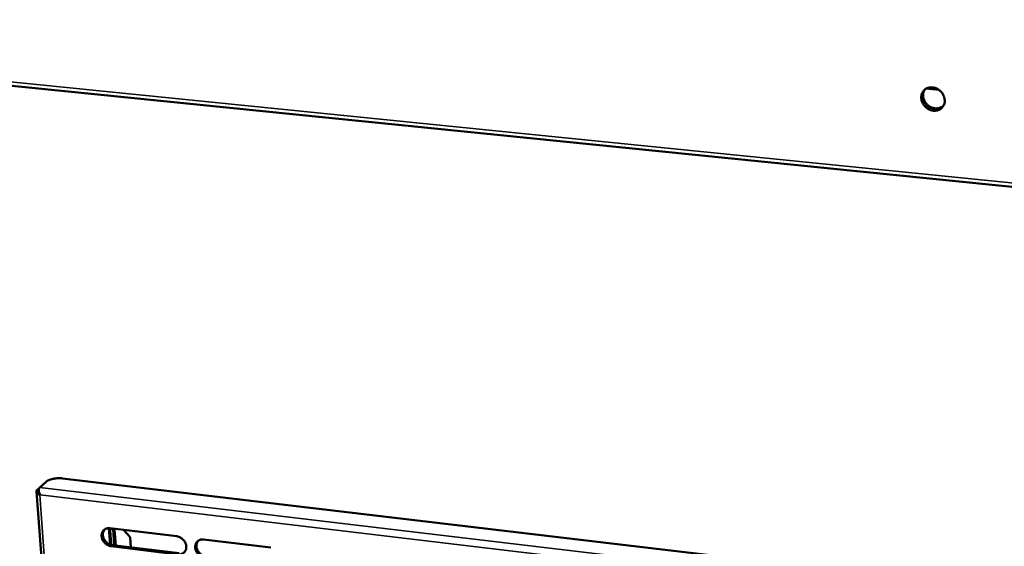
# Model space of a CAD drawing. Units: millimetres. Extents: x 65 to 5840, y 100 to 4100.
# Drawn here: x 5239 to 5484, y 3300 to 3431 of the extents above; entities that cross this region are included whole.
import ezdxf

# ---------------------------------------------------------------- set-up
doc = ezdxf.new("R2010")
doc.units = ezdxf.units.MM
doc.header["$LTSCALE"] = 20
doc.layers.add('Visible (ISO)', color=7, linetype='Continuous', lineweight=50)
doc.layers.add('Visible Narrow (ISO)', color=7, linetype='Continuous', lineweight=35)

msp = doc.modelspace()

# ---------------------------------------------------------------- linework, layer by layer
at = {"layer": 'Visible (ISO)'}
for p, q in [((5074.8, 3430.59), (5621.08, 3375.28)), ((5467.33, 3413.21), (5464.38, 3413.5)), ((5243.95, 3314.27), (5245.53, 3315.67)), ((5249.57, 3316.52), (5464.47, 3291.09)), ((5243.15, 3313.29), (5257.67, 3119.99)), ((5243.84, 3314.11), (5243.27, 3313.61)), ((5244.02, 3312.45), (5243.95, 3312.39)), ((5261.37, 3304.11), (5277.99, 3302.12)), ((5261.62, 3300.01), (5261.37, 3303.47)), ((5261.45, 3303.64), (5261.71, 3299.99)), ((5262.17, 3303.88), (5262.15, 3304.02)), ((5262.46, 3299.88), (5262.17, 3303.88)), ((5262.53, 3303.98), (5262.55, 3303.83)), ((5262.55, 3303.83), (5262.84, 3299.83)), ((5264.75, 3303.71), (5266.45, 3301.87)), ((5266.45, 3301.87), (5266.63, 3299.37)), ((5284.67, 3301.31), (5301.42, 3299.3)), ((5278.31, 3297.63), (5261.7, 3299.64)), ((5262.01, 3299.93), (5278.61, 3297.92))]:
    msp.add_line(p, q, dxfattribs=at)
at = {"layer": 'Visible (ISO)', "flags": 128}
for points in [[(5468.86, 3410.57, -0.039161), (5468.85, 3410.08, -0.05906), (5468.78, 3409.77, -0.017997), (5468.58, 3409.26, -0.039699), (5468.46, 3409.05, -0.04127), (5468.22, 3408.74, -0.041226), (5467.94, 3408.48, -0.040211), (5467.61, 3408.26, -0.04063), (5467.26, 3408.1, -0.037544), (5466.87, 3408, -0.038308), (5466.47, 3407.95, -0.034527), (5466.05, 3407.96, -0.035384), (5465.64, 3408.03, -0.032194), (5465.23, 3408.16, -0.03286), (5464.84, 3408.34, -0.03101), (5464.47, 3408.58, -0.031293), (5464.13, 3408.85, -0.031083), (5463.82, 3409.17, -0.030911), (5463.56, 3409.53, -0.032369), (5463.35, 3409.91, -0.031786), (5463.19, 3410.31, -0.034691), (5463.08, 3410.72, -0.033859), (5463.04, 3411.14, -0.037591), (5463.05, 3411.54, -0.036778), (5463.12, 3411.94, -0.040174), (5463.25, 3412.31, -0.039653), (5463.44, 3412.66, -0.041277), (5463.67, 3412.97, -0.041203), (5463.96, 3413.23, -0.040245), (5464.28, 3413.45, -0.040634), (5464.64, 3413.61, -0.037593), (5465.03, 3413.72, -0.038332), (5465.42, 3413.76, -0.03458), (5465.85, 3413.75, -0.035418), (5466.25, 3413.68, -0.032244), (5466.67, 3413.55, -0.032898), (5467.06, 3413.37, -0.031055), (5467.43, 3413.14, -0.031333), (5467.77, 3412.86, -0.031126), (5468.08, 3412.54, -0.030955), (5468.34, 3412.18, -0.032411), (5468.47, 3411.96, -0.013604), (5468.71, 3411.4, -0.052987), (5468.8, 3411.09, -0.032751), (5468.86, 3410.57)], [(5463.92, 3413.2, 0.036765), (5463.66, 3412.83, 0.058218), (5463.55, 3412.56, 0.016327), (5463.41, 3412.06, 0.036644), (5463.38, 3411.83, 0.033235), (5463.37, 3411.43, 0.034052), (5463.42, 3411.05, 0.030962), (5463.52, 3410.65, 0.031654), (5463.67, 3410.28, 0.02959), (5463.86, 3409.91, 0.029977), (5464.1, 3409.58, 0.029266), (5464.38, 3409.26, 0.029264), (5464.7, 3408.99, 0.02999), (5465.04, 3408.76, 0.029598), (5465.41, 3408.56, 0.031675), (5465.78, 3408.42, 0.03098), (5466.18, 3408.33, 0.034079), (5466.57, 3408.29, 0.03326), (5466.96, 3408.3, 0.03667), (5467.19, 3408.34, 0.016343), (5467.69, 3408.48, 0.058244), (5467.95, 3408.6, 0.036789), (5468.32, 3408.86)], [(5463.6, 3412.69, 0.033584), (5463.49, 3412.24, 0.054347), (5463.47, 3411.95, 0.014083), (5463.5, 3411.4, 0.033325), (5463.54, 3411.18, 0.030405), (5463.65, 3410.79, 0.031054), (5463.81, 3410.42, 0.029197), (5464.02, 3410.06, 0.029532), (5464.26, 3409.74, 0.029009), (5464.55, 3409.44, 0.028959), (5464.87, 3409.17, 0.029832), (5465.21, 3408.95, 0.029407), (5465.58, 3408.77, 0.03157), (5465.95, 3408.64, 0.030862), (5466.35, 3408.56, 0.03397), (5466.73, 3408.53, 0.03316), (5467.12, 3408.55, 0.036488), (5467.34, 3408.59, 0.016175), (5467.84, 3408.74, 0.057946), (5468.09, 3408.87, 0.036585), (5468.45, 3409.13)], [(5468.66, 3409.42, -0.034889), (5468.42, 3409.09, -0.055135), (5468.24, 3408.91, -0.014775), (5467.97, 3408.71, -0.014437), (5467.69, 3408.53, -0.053825), (5467.45, 3408.42, -0.034458), (5467.05, 3408.31)], [(5245.53, 3315.67, -0.021718), (5245.8, 3315.88, -0.041473), (5245.96, 3315.97, -0.006938), (5246.4, 3316.16, -0.020654), (5246.55, 3316.22, -0.0137), (5246.92, 3316.33, -0.01549), (5247.25, 3316.41, -0.012491), (5247.65, 3316.48, -0.013115), (5248.03, 3316.53, -0.01269), (5248.16, 3316.54, -0.002608), (5248.82, 3316.56, -0.024178), (5249.08, 3316.56, -0.013072), (5249.57, 3316.52)], [(5261.7, 3299.64, -0.034137), (5261.26, 3299.73, -0.055078), (5261.01, 3299.83, -0.014791), (5260.56, 3300.09, -0.033564), (5260.37, 3300.23, -0.031962), (5260.09, 3300.49, -0.032012), (5259.85, 3300.78, -0.033256), (5259.65, 3301.09, -0.032556), (5259.49, 3301.44, -0.036523), (5259.38, 3301.78, -0.035308), (5259.33, 3302.14, -0.0413), (5259.33, 3302.48, -0.040079), (5259.39, 3302.82, -0.046106), (5259.49, 3303.12, -0.045401), (5259.65, 3303.41, -0.048276), (5259.86, 3303.65, -0.048221), (5260.11, 3303.84, -0.046005), (5260.29, 3303.94, -0.022441), (5260.7, 3304.09, -0.065024), (5260.97, 3304.13, -0.044872), (5261.37, 3304.11)], [(5260.05, 3303.81, 0.039365), (5259.85, 3303.52, 0.062119), (5259.76, 3303.31, 0.018404), (5259.66, 3302.91, 0.039035), (5259.64, 3302.72, 0.03371), (5259.64, 3302.4, 0.034908), (5259.69, 3302.09, 0.030605), (5259.78, 3301.76, 0.031527), (5259.91, 3301.46, 0.02908), (5260.09, 3301.16, 0.02948), (5260.29, 3300.89, 0.029134), (5260.53, 3300.64, 0.028928), (5260.8, 3300.42, 0.030704), (5260.96, 3300.32, 0.012507), (5261.38, 3300.09, 0.051137), (5261.61, 3300.01, 0.031134), (5262.01, 3299.93)], [(5277.99, 3302.12, -0.034169), (5278.43, 3302.03, -0.055082), (5278.69, 3301.92, -0.014818), (5279.14, 3301.66, -0.033606), (5279.33, 3301.53, -0.032102), (5279.61, 3301.27, -0.032128), (5279.86, 3300.97, -0.033438), (5280.06, 3300.66, -0.032734), (5280.21, 3300.31, -0.036721), (5280.32, 3299.97, -0.035528), (5280.37, 3299.61, -0.041458), (5280.37, 3299.27, -0.040284), (5280.31, 3298.93, -0.046134), (5280.2, 3298.62, -0.045481), (5280.04, 3298.34, -0.048118), (5279.83, 3298.1, -0.04811), (5279.58, 3297.9, -0.045742), (5279.39, 3297.8, -0.022276), (5278.98, 3297.66, -0.064749), (5278.71, 3297.61, -0.044635), (5278.31, 3297.63)], [(5284.98, 3296.83, -0.034137), (5284.54, 3296.92, -0.055022), (5284.28, 3297.02, -0.014786), (5283.83, 3297.28, -0.033576), (5283.64, 3297.41, -0.032108), (5283.36, 3297.67, -0.032126), (5283.11, 3297.97, -0.033463), (5282.91, 3298.28, -0.03275), (5282.75, 3298.63, -0.036752), (5282.65, 3298.97, -0.03555), (5282.6, 3299.34, -0.041476), (5282.6, 3299.67, -0.040291), (5282.66, 3300.02, -0.04612), (5282.77, 3300.32, -0.04545), (5282.93, 3300.6, -0.048071), (5283.14, 3300.84, -0.048042), (5283.39, 3301.04, -0.045696), (5283.58, 3301.14, -0.022232), (5283.99, 3301.29, -0.064709), (5284.26, 3301.33, -0.044595), (5284.67, 3301.31)], [(5283.31, 3300.99, 0.039096), (5283.11, 3300.69, 0.061733), (5283.02, 3300.49, 0.018185), (5282.92, 3300.09, 0.038786), (5282.9, 3299.9, 0.03362), (5282.91, 3299.57, 0.034789), (5282.95, 3299.26, 0.030578), (5283.05, 3298.94, 0.031485), (5283.18, 3298.64, 0.029056), (5283.36, 3298.34, 0.02946), (5283.56, 3298.07, 0.029065), (5283.8, 3297.82, 0.028882), (5284.07, 3297.61, 0.030548), (5284.23, 3297.5, 0.012379), (5284.65, 3297.28, 0.050861), (5284.88, 3297.19, 0.030964), (5285.28, 3297.11)]]:
    msp.add_lwpolyline(points, format="xyb", dxfattribs=at)
at = {"layer": 'Visible (ISO)'}
for points, knots in [([(5243.27, 3313.61), (5243.06, 3313.42), (5243.13, 3313.08), (5243.44, 3312.76), (5243.57, 3312.63), (5243.75, 3312.5), (5243.95, 3312.39)], [-3.141593, -3.141593, -3.141593, -3.141593, -2.04607, -2.04607, -2.04607, -1.570796, -1.570796, -1.570796, -1.570796]), ([(5244.02, 3312.45), (5243.78, 3312.93), (5243.68, 3313.5), (5243.76, 3313.89), (5243.8, 3314.05), (5243.86, 3314.19), (5243.95, 3314.27)], [1.570796, 1.570796, 1.570796, 1.570796, 2.666319, 2.666319, 2.666319, 3.141593, 3.141593, 3.141593, 3.141593]), ([(5261.37, 3303.47), (5261.36, 3303.68), (5261.52, 3303.88), (5261.77, 3304.01), (5261.8, 3304.02), (5261.83, 3304.04), (5261.87, 3304.06)], [-3.141593, -3.141593, -3.141593, -3.141593, -2.014828, -2.014828, -2.014828, -1.871934, -1.871934, -1.871934, -1.871934]), ([(5261.45, 3303.74), (5261.45, 3303.73), (5261.45, 3303.71), (5261.45, 3303.69), (5261.45, 3303.67), (5261.45, 3303.66), (5261.45, 3303.64)], [2.9616768, 2.9616768, 2.9616768, 2.9616768, 3.0554307, 3.0554307, 3.0554307, 3.1415927, 3.1415927, 3.1415927, 3.1415927])]:
    msp.add_open_spline(points, degree=3, knots=knots, dxfattribs=at)
at = {"layer": 'Visible Narrow (ISO)'}
for p, q in [((5074.54, 3431.54), (5620.37, 3376.37)), ((5464.19, 3413.4), (5467.52, 3413.07)), ((5243.73, 3313.55), (5243.27, 3313.61)), ((5243.95, 3314.27), (5465.05, 3287.99)), ((5243.95, 3312.39), (5258.38, 3119.97)), ((5464.03, 3286.24), (5244.02, 3312.45)), ((5261.36, 3300.1), (5261.07, 3304.13)), ((5261.37, 3303.47), (5261.45, 3303.64)), ((5262.55, 3303.83), (5262.17, 3303.88)), ((5261.7, 3299.64), (5262.01, 3299.93))]:
    msp.add_line(p, q, dxfattribs=at)

doc.saveas('drawing.dxf')
